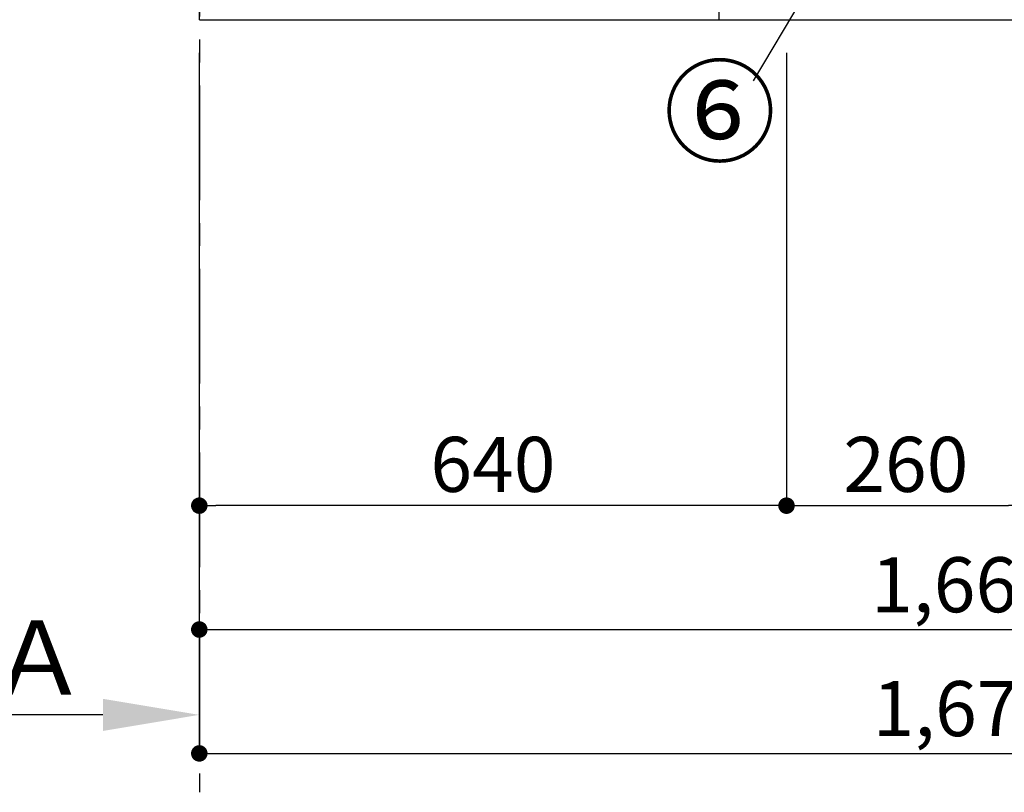
# Model space of a CAD drawing. Extents: x 27948 to 54421, y -11045 to -2175.
# Drawn here: x 32150 to 33223, y -9827 to -8985 of the extents above; entities that cross this region are included whole.
import ezdxf

# ---------------------------------------------------------------- set-up
doc = ezdxf.new("R2010")
doc.units = 0
doc.header["$LTSCALE"] = 50
doc.header["$MEASUREMENT"] = 0
doc.linetypes.add('CENTER', pattern=[2, 1.25, -0.25, 0.25, -0.25])
doc.layers.get('0').update_dxf_attribs({"linetype": 'CONTINUOUS'})
doc.layers.get('DEFPOINTS').update_dxf_attribs({"color": 146, "linetype": 'CONTINUOUS'})
for name, color, linetype in [('111-壁仕上', 3, 'CONTINUOUS'), ('120-キャビネット（外）', 7, 'CONTINUOUS'), ('161-番号', 110, 'CONTINUOUS'), ('166-寸法B', 11, 'CONTINUOUS')]:
    doc.layers.add(name, color=color, linetype=linetype)
doc.styles.add('KH001', font='txt')
doc.dimstyles.new('KH1xx030', dxfattribs={"dimscale": 30, "dimtxt": 2, "dimasz": 0.6, "dimexe": 0.3, "dimexo": 1.2, "dimgap": 0.5, "dimtad": 3, "dimdec": 1, "dimdsep": 46, "dimlunit": 6, "dimtxsty": 'KH001', "dimblk": 'DOT', "dimcen": 1, "dimdle": 1, "dimclrd": 256, "dimclre": 256, "dimclrt": 256, "dimadec": 0, "dimazin": 0, "dimtfac": 1, "dimtdec": 1, "dimtix": 1, "dimtmove": 2, "dimatfit": 3, "dimldrblk": 'CLOSEDBLANK', "dimfxl": 1, "dimtolj": 1, "dimtzin": 0, "dimlwd": -1, "dimlwe": -1, "dimarcsym": 0})

# ---------------------------------------------------------------- blocks, each defined once
blk = doc.blocks.new('_Dot')
at = {"color": 0, "linetype": 'ByBlock', "lineweight": -2}
blk.add_line((-0.5, 0), (-1, 0), dxfattribs=at)
at = {"color": 0, "linetype": 'ByBlock', "const_width": 0.5}
blk.add_lwpolyline([(-0.25, 0, 1), (0.25, 0, 1)], format="xyb", close=True, dxfattribs=at)
blk = doc.blocks.new('*D86')
at = {"layer": '166-寸法B', "transparency": 16777216}
for p, q in [((32345.7, -9020.9), (32345.7, -9658.5)), ((34014.7, -9020.9), (34014.7, -9658.5)), ((32363.7, -9649.5), (33996.7, -9649.5))]:
    blk.add_line(p, q, dxfattribs=at)
at = {"layer": 'DEFPOINTS', "color": 0, "transparency": 16777216}
for p in [(32345.7, -8984.9), (34014.7, -8984.9), (34014.7, -9649.5)]:
    blk.add_point(p, dxfattribs=at)
at = {"layer": '166-寸法B', "transparency": 16777216, "xscale": 18, "yscale": 18, "zscale": 18, "rotation": 180}
blk.add_blockref('_Dot', (32345.7, -9649.5), dxfattribs=at)
at = {"layer": '166-寸法B', "transparency": 16777216, "xscale": 18, "yscale": 18, "zscale": 18}
blk.add_blockref('_Dot', (34014.7, -9649.5), dxfattribs=at)
at = {"layer": '166-寸法B', "transparency": 16777216, "insert": (33180.2, -9600.7), "char_height": 60, "attachment_point": 5, "style": 'KH001'}
blk.add_mtext('\\A1;1,669', dxfattribs=at)
blk = doc.blocks.new('_ClosedBlank')
at = {"color": 0, "linetype": 'ByBlock', "lineweight": -2}
for p, q in [((-1, 0.167), (0, 0)), ((-1, 0.167), (-1, -0.167)), ((0, 0), (-1, -0.167))]:
    blk.add_line(p, q, dxfattribs=at)
blk = doc.blocks.new('*D87')
at = {"layer": '166-寸法B', "transparency": 16777216}
for p, q in [((32985.7, -9020.9), (32985.7, -9523.5)), ((33245.7, -9020.9), (33245.7, -9523.5)), ((33003.7, -9514.5), (33227.7, -9514.5))]:
    blk.add_line(p, q, dxfattribs=at)
at = {"layer": 'DEFPOINTS', "color": 0, "transparency": 16777216}
for p in [(32985.7, -8984.9), (33245.7, -8984.9), (33245.7, -9514.5)]:
    blk.add_point(p, dxfattribs=at)
at = {"layer": '166-寸法B', "transparency": 16777216, "xscale": 18, "yscale": 18, "zscale": 18, "rotation": 180}
blk.add_blockref('_Dot', (32985.7, -9514.5), dxfattribs=at)
at = {"layer": '166-寸法B', "transparency": 16777216, "xscale": 18, "yscale": 18, "zscale": 18}
blk.add_blockref('_Dot', (33245.7, -9514.5), dxfattribs=at)
at = {"layer": '166-寸法B', "transparency": 16777216, "insert": (33115.7, -9469.5), "char_height": 60, "attachment_point": 5, "style": 'KH001'}
blk.add_mtext('\\A1;260', dxfattribs=at)
blk = doc.blocks.new('*D88')
at = {"layer": '166-寸法B', "transparency": 16777216}
for p, q in [((32345.7, -9020.9), (32345.7, -9523.5)), ((32985.7, -9020.9), (32985.7, -9523.5)), ((32967.7, -9514.5), (32363.7, -9514.5))]:
    blk.add_line(p, q, dxfattribs=at)
at = {"layer": 'DEFPOINTS', "color": 0, "transparency": 16777216}
for p in [(32345.7, -8984.9), (32985.7, -8984.9), (32345.7, -9514.5)]:
    blk.add_point(p, dxfattribs=at)
at = {"layer": '166-寸法B', "transparency": 16777216, "xscale": 18, "yscale": 18, "zscale": 18, "rotation": 180}
blk.add_blockref('_Dot', (32345.7, -9514.5), dxfattribs=at)
at = {"layer": '166-寸法B', "transparency": 16777216, "xscale": 18, "yscale": 18, "zscale": 18}
blk.add_blockref('_Dot', (32985.7, -9514.5), dxfattribs=at)
at = {"layer": '166-寸法B', "transparency": 16777216, "insert": (32665.7, -9469.5), "char_height": 60, "attachment_point": 5, "style": 'KH001'}
blk.add_mtext('\\A1;640', dxfattribs=at)
blk = doc.blocks.new('*D93')
at = {"layer": '166-寸法B', "transparency": 16777216}
for p, q in [((32345.7, -9020.9), (32345.7, -9793.5)), ((34017.7, -9020.9), (34017.7, -9793.5)), ((32363.7, -9784.5), (33999.7, -9784.5))]:
    blk.add_line(p, q, dxfattribs=at)
at = {"layer": 'DEFPOINTS', "color": 0, "transparency": 16777216}
for p in [(32345.7, -8984.9), (34017.7, -8984.9), (34017.7, -9784.5)]:
    blk.add_point(p, dxfattribs=at)
at = {"layer": '166-寸法B', "transparency": 16777216, "xscale": 18, "yscale": 18, "zscale": 18, "rotation": 180}
blk.add_blockref('_Dot', (32345.7, -9784.5), dxfattribs=at)
at = {"layer": '166-寸法B', "transparency": 16777216, "xscale": 18, "yscale": 18, "zscale": 18}
blk.add_blockref('_Dot', (34017.7, -9784.5), dxfattribs=at)
at = {"layer": '166-寸法B', "transparency": 16777216, "insert": (33181.7, -9735.7), "char_height": 60, "attachment_point": 5, "style": 'KH001'}
blk.add_mtext('\\A1;1,672', dxfattribs=at)
blk = doc.blocks.new('*D100')
at = {"layer": '166-寸法B', "transparency": 16777216}
for p, q in [((32345.7, -9712.5), (32345.7, -9739.5)), ((32240.7, -9742.5), (31648.8, -9742.5))]:
    blk.add_line(p, q, dxfattribs=at)
blk.add_solid([(32240.7, -9725), (32240.7, -9760), (32345.7, -9742.5)], dxfattribs=at)
at = {"layer": 'DEFPOINTS', "color": 0, "transparency": 16777216}
for p in [(31657.8, -9742.5), (32345.7, -9742.5), (31657.8, -9830.2)]:
    blk.add_point(p, dxfattribs=at)
at = {"layer": '166-寸法B', "transparency": 16777216, "insert": (31936.1, -9680.1), "char_height": 81, "attachment_point": 5, "style": 'KH001'}
blk.add_mtext('\\A1;基準位置 Ａ', dxfattribs=at)
blk = doc.blocks.new('_None')

msp = doc.modelspace()

# ---------------------------------------------------------------- linework, layer by layer
at = {"layer": '111-壁仕上', "color": 253, "linetype": 'CENTER', "ltscale": 2}
msp.add_line((32345.74, -5856.5), (32345.74, -9826.64), dxfattribs=at)
at = {"layer": '111-壁仕上', "ltscale": 2}
for q in [(32345.74, -6584.89), (34346.97, -8984.89)]:
    msp.add_line((32345.74, -8984.89), q, dxfattribs=at)
at = {"layer": '120-キャビネット（外）', "color": 6}
msp.add_lwpolyline([(33995.74, -8884.89), (32911.74, -8884.89), (32911.74, -8984.89), (33995.74, -8984.89)], close=True, dxfattribs=at)

# ---------------------------------------------------------------- texts
at = {"layer": '161-番号', "insert": (32974.4, -9040.37), "char_height": 90, "attachment_point": 3, "style": 'KH001'}
msp.add_mtext('⑥', dxfattribs=at)

# ---------------------------------------------------------------- dimensions: what is measured, and where the dimension line sits
at = {"layer": '166-寸法B'}
for base, p1, p2, picture, middle in [((34014.74, -9649.54), (32345.74, -8984.89), (34014.74, -8984.89), '*D86', (33180.24, -9600.73)), ((34017.74, -9784.54), (32345.74, -8984.89), (34017.74, -8984.89), '*D93', (33181.74, -9735.73)), ((33245.74, -9514.54), (32985.74, -8984.89), (33245.74, -8984.89), '*D87', (33115.74, -9469.54))]:
    dim = msp.add_linear_dim(base=base, p1=p1, p2=p2, dimstyle='KH1xx030', dxfattribs=at)
    dim.commit()
    dim.dimension.update_dxf_attribs({"geometry": picture, "text_midpoint": middle})
dim = msp.add_linear_dim(base=(32345.74, -9514.54), p1=(32985.74, -8984.89), p2=(32345.74, -8984.89), angle=180, dimstyle='KH1xx030', dxfattribs=at)
dim.commit()
dim.dimension.update_dxf_attribs({"geometry": '*D88', "text_midpoint": (32665.74, -9469.54)})
dim = msp.add_linear_dim(base=(31657.77, -9742.54), p1=(32345.74, -9742.54), p2=(31657.77, -9830.16), text='基準位置 Ａ', dimstyle='KH1xx030', override={"dimtxt": 2.7, "dimasz": 3.5, "dimexe": 0.1, "dimexo": 1, "dimblk2": 'None', "dimsah": 1, "dimdle": 0.3, "dimse2": 1}, dxfattribs=at)
dim.commit()
dim.dimension.update_dxf_attribs({"geometry": '*D100', "text_midpoint": (31936.11, -9680.05), "dimtype": 128})

# ---------------------------------------------------------------- leaders
at = {"layer": '161-番号'}
msp.add_leader([(33151.99, -8711.77), (32949.2, -9051.44)], dimstyle='KH1xx030', override={"dimasz": 2, "dimgap": 0.5, "dimtad": 1}, dxfattribs=at)

doc.saveas('drawing.dxf')
